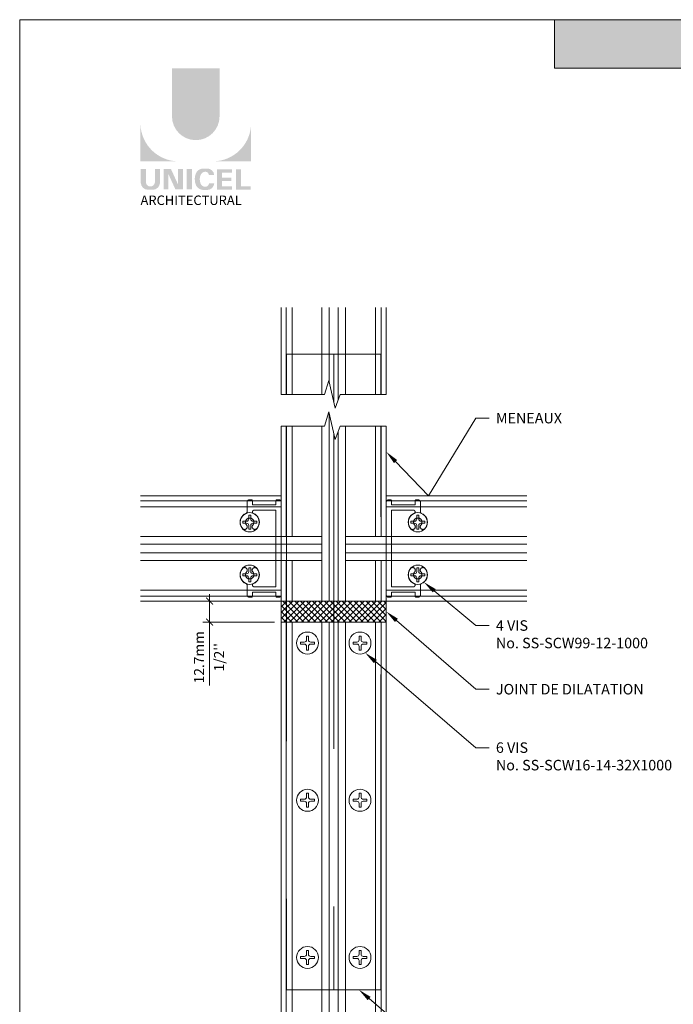
# Model space of a CAD drawing. Extents: x -25 to 97, y -78 to -67.
# Drawn here: x 47 to 51, y -73 to -67 of the extents above; entities that cross this region are included whole.
import ezdxf
from ezdxf import colors
from ezdxf.entities.mleader import LeaderData, LeaderLine
from ezdxf.math import Vec2, Vec3

# ---------------------------------------------------------------- set-up
doc = ezdxf.new("R2010")
doc.units = 0
doc.header["$LTSCALE"] = 0.375
doc.header["$MEASUREMENT"] = 0
doc.linetypes.add('DASHED2', pattern=[0.375, 0.25, -0.125])
doc.layers.get('0').update_dxf_attribs({"linetype": 'CONTINUOUS', "lineweight": 0})
doc.layers.get('DEFPOINTS').update_dxf_attribs({"linetype": 'CONTINUOUS', "lineweight": 5})
doc.layers.add('1', color=7, linetype='CONTINUOUS', lineweight=5)
doc.layers.add('Catalogue Texte Francais', color=7, linetype='CONTINUOUS', lineweight=0)
doc.styles.add('Arial_Regular', font='txt', dxfattribs={"height": 0.3})
doc.styles.get("Standard").update_dxf_attribs({"font": 'arial.ttf', "height": 0.08})
doc.styles.add('T_ISO_0.5', font='arial.ttf', dxfattribs={"height": 0.06})
doc.dimstyles.new('catalogue ISO-0.25', dxfattribs={"dimscale": 0.5, "dimtxt": 0.06, "dimasz": 0.08, "dimexe": 0.08, "dimexo": 0.08, "dimgap": 0.05, "dimtad": 1, "dimdec": 1, "dimlfac": 101.6, "dimzin": 9, "dimdsep": 46, "dimtxsty": 'T_ISO_0.5', "dimblk": 'ARCHTICK', "dimcen": 0.5, "dimdle": 0.08, "dimclrd": 30, "dimclre": 165, "dimclrt": 7, "dimadec": 0, "dimazin": 0, "dimtfac": 1, "dimtdec": 1, "dimtmove": 0, "dimatfit": 3, "dimfxl": 0.15, "dimfrac": 2, "dimlwd": 9, "dimlwe": 9, "dimarcsym": 0})

# ---------------------------------------------------------------- blocks, each defined once
blk = doc.blocks.new('MISE EN PAGE AVEC LOGO')
at = {"ltscale": 0.15, "true_color": 0x009ada}
h = blk.add_hatch(color=142, dxfattribs=at)
h.dxf.hatch_style = 1
h.paths.add_polyline_path([(34.0107362027029, 42.85808432073512), (12.73750953936542, 42.85808432073523), (12.73750953936542, 44.01389390938081), (34.0107362027029, 44.01389390938093)])
h = blk.add_hatch(color=142, dxfattribs=at)
h.dxf.hatch_style = 1
h.paths.add_polyline_path([(3.627259476135805, 41.71296128829277, 1), (4.760581617127173, 41.71296128829266), (4.760581617127173, 42.85810177098296), (3.627259476137624, 42.85810177098296)])
h.paths.add_polyline_path([(2.876547273177493, 40.64160436742412), (3.774671022791154, 40.64160436742412, -0.3952056669990863), (2.876547273177493, 41.51205717738077)])
h.paths.add_polyline_path([(5.511293820087303, 40.64160436742412), (5.511293820087303, 41.51205717738077, -0.3952056669990856), (4.613170070473643, 40.64160436742412)])
at = {"ltscale": 0.15}
h = blk.add_hatch(color=256, dxfattribs=at)
h.dxf.hatch_style = 1
edge = h.paths.add_edge_path()
edge.add_arc((3.168389209511588, 40.1376278161552), 0.1729426570829764, 273.103604498806, 355.76958488950123, ccw=False)
edge.add_line((3.177752607069124, 39.96493881990767), (3.112658926318545, 39.96493881990767))
edge.add_line((3.112658926316726, 39.96493881990767), (3.047565245566147, 39.96493881990767))
edge.add_arc((3.056928643116407, 40.13762781615179), 0.1729426570787902, 184.2304151143707, 266.89639550351336, ccw=False)
edge.add_line((2.884457175456191, 40.12487025052309), (2.884457175456191, 40.45566947176346))
edge.add_line((2.884457175456191, 40.45566947176354), (3.006120709487732, 40.45566947176354))
edge.add_line((3.006120709487732, 40.45566947176354), (3.006120709487732, 40.13676143554034))
edge.add_arc((3.112658926316726, 40.15040097415221), 0.107407768147751, 187.2955968264188, 352.7044031735812)
edge.add_line((3.219197143143901, 40.13676143554034), (3.219197143143901, 40.45566947176354))
edge.add_line((3.219197143143901, 40.45566947176354), (3.340860677175442, 40.45566947176354))
edge.add_line((3.340860677175442, 40.45566947176354), (3.340860677175442, 40.1248702505379))
h.paths.add_polyline_path([(3.604571591302374, 40.45566947176343), (3.774298613670908, 40.08529458406105), (3.774298613669089, 40.45566947176354), (3.889295560233222, 40.45566947176354), (3.889295560233222, 39.97369156026122), (3.709019632255149, 39.97369156026133), (3.539292609886616, 40.34406644796337), (3.539292609888435, 39.97519899153025), (3.429903534293771, 39.97519899153025), (3.429903534293771, 40.45566947176354)])
h.paths.add_polyline_path([(3.979922475491549, 39.97405277772549), (3.979922475491549, 40.45566947176354), (4.10370323161078, 40.45566947176354), (4.10370323161078, 39.97371328448543)])
edge = h.paths.add_edge_path()
edge.add_line((4.46815375490587, 39.96060340800813), (4.357647104741773, 39.96060340800847))
edge.add_arc((4.37855316247078, 40.15998441283631), 0.2004740590101356, 190.9370965101111, 264.01413513489115, ccw=False)
edge.add_arc((4.561001507134279, 40.21578577892063), 0.3907167363267744, 159.884202838966, 193.8964392158631, ccw=False)
edge.add_arc((4.378553163787728, 40.2715871474789), 0.2004740581772144, 95.985865261801, 156.9248638190155, ccw=False)
edge.add_line((4.357647104763601, 40.47096815133369), (4.468153754849482, 40.47096815133369))
edge.add_arc((4.467673284072589, 40.30571242788943), 0.1652564219123463, 3.319302384980517, 89.83341654073251, ccw=False)
edge.add_line((4.632652466392756, 40.31528083342249), (4.508278940482342, 40.31528083342249))
edge.add_arc((4.421735643310967, 40.30758149586956), 0.08688510852899069, 5.083943108341853, 89.42352345649329)
edge.add_arc((4.421784387121079, 40.27245830838314), 0.1220066904974817, 89.61236610950824, 162.0971872271543)
edge.add_arc((4.559221158247965, 40.21578577884446), 0.2704623183256485, 159.6221056250839, 200.3779087465979)
edge.add_arc((4.421784388909145, 40.15911324966686), 0.1220066893788938, 197.9028445054691, 270.3887725634968)
edge.add_arc((4.421735638830796, 40.12399005933088), 0.08688511262522125, 270.578079646959, 354.9160598739741)
edge.add_line((4.508278940484161, 40.11629072591967), (4.632652466392756, 40.11629072591967))
edge.add_arc((4.467673284072589, 40.12585913145239), 0.1652564219125253, 270.1665834790653, 356.6806976151452, ccw=False)
h.paths.add_polyline_path([(4.82067965612805, 40.25315905917017), (4.82067965612805, 40.37536120686781), (5.057931999497669, 40.37536120686781), (5.057931999497669, 40.45133405986434), (4.828589558406748, 40.45133405986434), (4.696898900008819, 40.45133405986434), (4.696898900008819, 39.96973903054931), (5.057931999497669, 39.96973903054931), (5.057931999497669, 40.04571188354572), (4.82067965612805, 40.04571188354572), (4.82067965612805, 40.17718620617376), (5.043356980910175, 40.17718620617376), (5.043356980910175, 40.25315905917017)])
h.paths.add_polyline_path([(5.271821239091878, 40.04580827346689), (5.271821239091878, 40.45133405986434), (5.148040482972647, 40.45133405986434), (5.148040482972647, 39.96973903054931), (5.503383917808605, 39.96973903054931), (5.503383917808605, 40.04580827346689)])
at = {"color": 142, "ltscale": 0.15, "true_color": 0x009ada}
for p, q in [((12.73750953936542, 42.85808432073523), (12.73750953936542, 44.01389390938087)), ((34.0107362027029, 42.85808432073512), (12.73750953936542, 42.85808432073523))]:
    blk.add_line(p, q, dxfattribs=at)
at = {"ltscale": 0.15, "insert": (2.878167766355546, 39.82808059825692), "char_height": 0.2254829940247736, "attachment_point": 1, "style": 'Arial_Regular'}
blk.add_mtext_dynamic_manual_height_columns('{\\fArial|b0|i0|c0|p34;ARCHITECTURAL}', width=2.504393098391347, gutter_width=1.5, heights=[0], dxfattribs=at)
blk = doc.blocks.new('_ArchTick')
at = {"color": 0, "const_width": 0.15}
blk.add_lwpolyline([(-0.5, -0.5), (0.5, 0.5)], dxfattribs=at)
blk = doc.blocks.new('*D294')
at = {"color": 30, "lineweight": 9, "transparency": 16777216}
for p, q in [((48.48071566468687, -70.84793559306667), (48.48071566468687, -71.01293559306667)), ((48.48071566468687, -71.01293559306667), (48.48071566468687, -71.391189344772))]:
    blk.add_line(p, q, dxfattribs=at)
at = {"color": 165, "lineweight": 9, "transparency": 16777216}
for p, q in [((48.86673596784254, -70.88793559306667), (48.44071566468687, -70.88793559306667)), ((48.86673596784251, -71.01293559306667), (48.44071566468687, -71.01293559306667))]:
    blk.add_line(p, q, dxfattribs=at)
at = {"layer": 'DEFPOINTS', "color": 0, "lineweight": 0, "transparency": 16777216}
for p in [(48.90673596784254, -70.88793559306667), (48.48071566468687, -71.01293559306667), (48.90673596784251, -71.01293559306667)]:
    blk.add_point(p, dxfattribs=at)
at = {"color": 30, "lineweight": 9, "transparency": 16777216, "xscale": 0.04, "yscale": 0.04, "zscale": 0.04}
for p, rotation in [((48.48071566468687, -70.88793559306667), 90), ((48.48071566468687, -71.01293559306667), 270)]:
    blk.add_blockref('_ArchTick', p, dxfattribs=dict(at, rotation=rotation))
at = {"color": 7, "lineweight": 0, "transparency": 16777216, "char_height": 0.06, "attachment_point": 5, "rotation": 90, "style": 'T_ISO_0.5'}
for s, insert in [('12.7mm', (48.42559288160361, -71.22206246891933)), ("\\f\\X [;\\fArial;1/2''\\f]", (48.536738857047, -71.22206246891933))]:
    blk.add_mtext(s, dxfattribs=dict(at, insert=insert))

msp = doc.modelspace()

# ---------------------------------------------------------------- hatches: boundary and pattern name
at = {"lineweight": 0, "ltscale": 0.15}
h = msp.add_hatch(dxfattribs=at)
h.set_pattern_fill('_USER', color=4, scale=0.025, angle=45, double=1, pattern_type=0)
h.set_pattern_definition([(45, (-13.17331192245844, -63.28097353141526), (-0.01767766952966369, 0.01767766952966369), []), (135, (-13.17331192245844, -63.28097353141526), (-0.01767766952966369, -0.01767766952966369), [])])
h.paths.add_polyline_path([(48.90673596784248, -71.01293559306664), (48.90673596784251, -70.88793559306664), (49.53188536073623, -70.88793559306664), (49.53188536073623, -71.01293559306664)])

# ---------------------------------------------------------------- linework, layer by layer
at = {"color": 2, "lineweight": 5, "ltscale": 0.15}
for p, q in [((48.90673596784248, -69.14229276530958), (48.90673596784248, -69.66020512417019)), ((48.93633785654845, -69.14229276530958), (48.93633785654845, -69.66020512417019)), ((48.97090752263938, -69.14229276530958), (48.97090752263938, -69.66020512417019)), ((49.14878679432741, -69.14229276530958), (49.14878679432741, -69.66020512417019)), ((49.19286671201127, -69.14229276530958), (49.19286671201127, -69.5843684647661)), ((49.24575461656747, -69.14229276530958), (49.24575461656747, -69.6894323368565)), ((49.28983453425133, -69.14229276530958), (49.28983453425133, -69.66020512417019)), ((49.4677138059472, -69.14229276530958), (49.4677138059472, -69.66020512417019)), ((49.50228347203807, -69.14229276530958), (49.50228347203807, -69.66020512417019)), ((49.53188536073623, -69.14229276530958), (49.53188536073623, -69.66020512417019)), ((49.19286671201127, -69.77147496713394), (49.19286671201127, -70.88793559306664)), ((48.90673596784248, -69.84731162653803), (48.90673596784248, -70.50483702665781)), ((48.93633785654845, -69.84731162653803), (48.93633785654845, -70.50483702665781)), ((48.97090752263938, -69.84731162653803), (48.97090752263938, -70.50483702665781)), ((49.14878679432741, -69.84731162653803), (49.14878679432741, -70.88793559306664)), ((49.28983453425133, -69.84731162653803), (49.28983453425133, -70.88793559306664)), ((49.4677138059472, -69.84731162653803), (49.4677138059472, -70.50483702665781)), ((49.50228347203807, -69.84731162653803), (49.50228347203807, -70.50483702665781)), ((49.53188536073623, -69.84731162653803), (49.53188536073623, -70.50483702665781)), ((49.24575461656747, -69.87653883922434), (49.24575461656747, -70.88793559306664)), ((48.90673596784251, -70.26278620017288), (48.06937111781647, -70.26278620017288)), ((50.36919119839223, -70.26278620017288), (49.53188536073623, -70.26278620017288)), ((48.90673596784251, -70.29238808887882), (48.06937111781647, -70.29238808887882)), ((48.90673596784251, -70.32695775496975), (48.06937111781647, -70.32695775496975)), ((50.36919119839223, -70.29238808887882), (49.53188536073623, -70.29238808887882)), ((50.36919119839223, -70.32695775496975), (49.53188536073623, -70.32695775496975)), ((48.06937111781647, -70.50483702665781), (49.14878679432741, -70.50483702665781)), ((50.36919119839223, -70.50483702665781), (49.28983453425133, -70.50483702665781)), ((48.06937111781647, -70.54891694434168), (49.14878679432741, -70.54891694434168)), ((50.36919119839223, -70.54891694434168), (49.28983453425133, -70.54891694434168)), ((48.06937111781647, -70.60180484889784), (49.14878679432741, -70.60180484889784)), ((50.36919119839223, -70.60180484889784), (49.28983453425133, -70.60180484889784)), ((48.06937111781647, -70.64588476658172), (49.14878679432741, -70.64588476658172)), ((48.90673596784248, -70.64588476658172), (48.90673596784248, -76.72346671915929)), ((50.36919119839223, -70.64588476658172), (49.28983453425133, -70.64588476658172)), ((49.53188536073625, -70.64588476658172), (49.53188536073625, -76.72346671915929)), ((48.90673596784251, -70.8237640382776), (48.06937111781647, -70.8237640382776)), ((48.90673596784251, -70.85833370436848), (48.06937111781647, -70.85833370436848)), ((50.36919119839223, -70.8237640382776), (49.53188536073623, -70.8237640382776)), ((50.36919119839223, -70.85833370436848), (49.53188536073623, -70.85833370436848)), ((48.90673596784251, -70.88793559306664), (48.06937111781647, -70.88793559306664)), ((50.36919119839223, -70.88793559306664), (49.53188536073623, -70.88793559306664)), ((48.93633785654845, -71.01293559306664), (48.93633785654845, -76.72346671915929)), ((48.97090752263938, -71.01293559306664), (48.97090752263938, -76.72346671915929)), ((49.14878679432741, -71.01293559306664), (49.14878679432741, -76.72346671915929)), ((49.19286671201127, -71.01293559306664), (49.19286671201127, -76.72346671915929)), ((49.24575461656747, -71.01293559306664), (49.24575461656747, -76.72346671915929)), ((49.28983453425133, -71.01293559306664), (49.28983453425133, -76.72346671915929)), ((49.4677138059472, -71.01293559306664), (49.4677138059472, -76.72346671915929)), ((49.50228347203807, -71.01293559306664), (49.50228347203807, -76.72346671915929))]:
    msp.add_line(p, q, dxfattribs=at)
at = {"color": 7, "linetype": 'DASHED2', "lineweight": 9, "ltscale": 20}
for p, q in [((49.21931066428937, -69.41923372342495), (49.21931066428937, -69.70562543243341)), ((49.21931066428937, -69.89259663617086), (49.21931066428937, -73.20035069080993)), ((49.49968877786171, -73.20035069080993), (48.93893255071691, -73.20035069080993))]:
    msp.add_line(p, q, dxfattribs=at)
at = {"color": 2, "ltscale": 0.15}
for p, q in [((48.93633785654845, -70.64588476658172), (48.93633785654845, -70.88793559306664)), ((48.97090752263938, -70.64588476658172), (48.97090752263938, -70.88793559306664)), ((49.4677138059472, -70.64588476658172), (49.4677138059472, -70.88793559306664)), ((49.50228347203807, -70.64588476658172), (49.50228347203807, -70.88793559306664)), ((48.90673596784248, -70.88793559306664), (49.53188536073623, -70.88793559306664)), ((48.90673596784248, -71.01293559306664), (49.53188536073623, -71.01293559306664))]:
    msp.add_line(p, q, dxfattribs=at)
at = {"color": 7, "linetype": 'DASHED2', "lineweight": 9, "ltscale": 20}
for points in [[(49.49968877786176, -69.66020512417019), (49.49968877786176, -69.41923372342495), (48.93893255071697, -69.41923372342495), (48.93893255071697, -69.66020512417019)], [(48.93893255071697, -69.84731162653803), (48.93893255071691, -73.20035069080993)], [(49.49968877786171, -73.20035069080993), (49.49968877786176, -69.84731162653803)]]:
    msp.add_lwpolyline(points, dxfattribs=at)
at = {"lineweight": 0}
for points in [[(49.53188536073628, -69.66020512417019), (49.2566695749336, -69.65960302909487), (49.22697296519786, -69.74076039878592), (49.19091309818839, -69.575410299751), (49.16333757421052, -69.66020512417019), (48.90673596784248, -69.66020512417019)], [(49.53188536073628, -69.84731162653803), (49.2566695749336, -69.84670953146271), (49.22697296519786, -69.92786690115376), (49.19091309818839, -69.76251680211884), (49.16333757421052, -69.84731162653803), (48.90673596784248, -69.84731162653803)]]:
    msp.add_lwpolyline(points, dxfattribs=at)
at = {"linetype": 'DASHED2', "lineweight": 5, "ltscale": 10}
for points in [[(48.87542695547239, -70.31536089661977), (48.87542695547239, -70.29004839661977, -0.4142135623730951), (48.87917695547242, -70.28629839661976), (48.8941769554724, -70.28629839661976, -0.4142135623730949), (48.90667695547239, -70.29879839661976), (48.90667695547239, -70.85192339661975, -0.414213562373095), (48.8941769554724, -70.86442339661976), (48.87917695547242, -70.86442339661976, -0.414213562373095), (48.87542695547239, -70.86067339661976), (48.87542695547239, -70.83536089661976), (48.73480195547239, -70.83536089661976), (48.73480195547239, -70.86067339661976, -0.414213562373095), (48.73105195547242, -70.86442339661976), (48.71605195547238, -70.86442339661976, -0.414213562373095), (48.70355195547239, -70.85192339661975), (48.70355195547239, -70.79434483380754, 0.2955124297177744), (48.69616559183598, -70.78293866340987, -0.5146427158677387), (48.67808982293712, -70.69319332199524, -0.9464981684650307), (48.70091600767887, -70.71453641900898, 2.304068665361322), (48.73743790326586, -70.7145364190089, -0.946498168465324), (48.76026408800766, -70.69319332199525, -0.5146427158672081), (48.74218831910855, -70.78293866340933, 0.2659578643584113), (48.73487692441148, -70.792977865214, 0.3824715453859502), (48.74730195547249, -70.80411089662044), (48.87167695547242, -70.80411089661969, 0.4142135623708276), (48.87542695547239, -70.8003608966197), (48.87542695547239, -70.35036089661983, 0.4142135623708276), (48.87167695547242, -70.34661089661982), (48.74730195547249, -70.34661089661907, 0.3824715453859502), (48.73487692441148, -70.35774392802551, 0.2659578643584115), (48.74218831910881, -70.36778312982965, -0.5146427158672081), (48.76026408800772, -70.45752847124422, -0.946498168465324), (48.73743790326586, -70.43618537423066, 2.304068665361325), (48.70091600767887, -70.43618537423055, -0.9464981684650307), (48.67808982293712, -70.45752847124427, -0.5146427158677387), (48.69616559183598, -70.36778312982965, 0.2955124297177745), (48.70355195547239, -70.35637695943197), (48.70355195547239, -70.29879839661976, -0.4142135623730951), (48.71605195547238, -70.28629839661976), (48.73105195547242, -70.28629839661976, -0.4142135623730949), (48.73480195547239, -70.29004839661977), (48.73480195547239, -70.31536089661977), (48.87542695547239, -70.31536089661977), (48.75043415479206, -70.31536089661977)], [(49.56313536073625, -70.31536089661977), (49.56313536073625, -70.29004839661977, 0.4142135623730951), (49.55938536073626, -70.28629839661976), (49.54438536073627, -70.28629839661976, 0.4142135623730949), (49.53188536073625, -70.29879839661976), (49.53188536073625, -70.85192339661975, 0.414213562373095), (49.54438536073627, -70.86442339661976), (49.55938536073626, -70.86442339661976, 0.414213562373095), (49.56313536073625, -70.86067339661976), (49.56313536073625, -70.83536089661976), (49.70376036073628, -70.83536089661976), (49.70376036073628, -70.86067339661976, 0.414213562373095), (49.70751036073625, -70.86442339661976), (49.72251036073629, -70.86442339661976, 0.414213562373095), (49.73501036073628, -70.85192339661975), (49.73501036073628, -70.79434483380754, -0.2955124297177744), (49.74239672437267, -70.78293866340987, 0.5146427158677387), (49.76047249327155, -70.69319332199524, 0.9464981684650307), (49.7376463085298, -70.71453641900898, -2.304068665361322), (49.70112441294282, -70.7145364190089, 0.946498168465324), (49.67829822820102, -70.69319332199525, 0.5146427158672081), (49.6963739971001, -70.78293866340933, -0.2659578643584113), (49.70368539179719, -70.792977865214, -0.3824715453859502), (49.69126036073618, -70.80411089662044), (49.56688536073622, -70.80411089661969, -0.4142135623708276), (49.56313536073625, -70.8003608966197), (49.56313536073625, -70.35036089661983, -0.4142135623708276), (49.56688536073622, -70.34661089661982), (49.69126036073618, -70.34661089661907, -0.3824715453859502), (49.70368539179719, -70.35774392802551, -0.2659578643584115), (49.69637399709984, -70.36778312982965, 0.5146427158672081), (49.67829822820096, -70.45752847124422, 0.946498168465324), (49.70112441294282, -70.43618537423066, -2.304068665361325), (49.7376463085298, -70.43618537423055, 0.9464981684650307), (49.76047249327155, -70.45752847124427, 0.5146427158677387), (49.74239672437267, -70.36778312982965, -0.2955124297177745), (49.73501036073628, -70.35637695943197), (49.73501036073628, -70.29879839661976, 0.4142135623730951), (49.72251036073629, -70.28629839661976), (49.70751036073625, -70.28629839661976, 0.4142135623730949), (49.70376036073628, -70.29004839661977), (49.70376036073628, -70.31536089661977), (49.56313536073625, -70.31536089661977), (49.68812816141661, -70.31536089661977)]]:
    msp.add_lwpolyline(points, format="xyb", dxfattribs=at)
at = {"color": 7}
for points in [[(48.71339197584842, -70.43810387060041, 0.414213562373095), (48.70024299386188, -70.42495488861383), (48.67779014348508, -70.42495488861381), (48.67779014348491, -70.41326690462574), (48.70024299386188, -70.41326690462574, 0.414213562373095), (48.71339197584842, -70.40011792263914), (48.71339197584842, -70.37766507226229), (48.72507995983653, -70.37766507226229), (48.72507995983653, -70.40011792263914, 0.414213562373095), (48.73822894182308, -70.41326690462574), (48.76068179219999, -70.41326690462574), (48.76068179219999, -70.42495488861381), (48.73822894182308, -70.42495488861383, 0.414213562373095), (48.72507995983653, -70.43810387060041), (48.72507995983653, -70.46055672097727), (48.71339197584842, -70.46055672097727)], [(49.72522935273031, -70.43810387060041, -0.414213562373095), (49.73837833471686, -70.42495488861383), (49.76083118509365, -70.42495488861381), (49.76083118509382, -70.41326690462574), (49.73837833471686, -70.41326690462574, -0.414213562373095), (49.72522935273031, -70.40011792263914), (49.72522935273031, -70.37766507226229), (49.7135413687422, -70.37766507226229), (49.7135413687422, -70.40011792263914, -0.414213562373095), (49.70039238675565, -70.41326690462574), (49.67793953637874, -70.41326690462574), (49.67793953637874, -70.42495488861381), (49.70039238675565, -70.42495488861383, -0.414213562373095), (49.7135413687422, -70.43810387060041), (49.7135413687422, -70.46055672097727), (49.72522935273031, -70.46055672097727)], [(48.71339197584842, -70.71261792263911, -0.414213562373095), (48.70024299386188, -70.72576690462569), (48.67779014348508, -70.72576690462571), (48.67779014348491, -70.73745488861378), (48.70024299386188, -70.73745488861378, -0.414213562373095), (48.71339197584842, -70.75060387060037), (48.71339197584842, -70.77305672097722), (48.72507995983653, -70.77305672097722), (48.72507995983653, -70.75060387060037, -0.414213562373095), (48.73822894182308, -70.73745488861378), (48.76068179219999, -70.73745488861378), (48.76068179219999, -70.72576690462571), (48.73822894182308, -70.72576690462569, -0.414213562373095), (48.72507995983653, -70.71261792263911), (48.72507995983653, -70.69016507226225), (48.71339197584842, -70.69016507226225)], [(49.72522935273031, -70.71261792263911, 0.414213562373095), (49.73837833471686, -70.72576690462569), (49.76083118509365, -70.72576690462571), (49.76083118509382, -70.73745488861378), (49.73837833471686, -70.73745488861378, 0.414213562373095), (49.72522935273031, -70.75060387060037), (49.72522935273031, -70.77305672097722), (49.7135413687422, -70.77305672097722), (49.7135413687422, -70.75060387060037, 0.414213562373095), (49.70039238675565, -70.73745488861378), (49.67793953637874, -70.73745488861378), (49.67793953637874, -70.72576690462571), (49.70039238675565, -70.72576690462569, 0.414213562373095), (49.7135413687422, -70.71261792263911), (49.7135413687422, -70.69016507226225), (49.72522935273031, -70.69016507226225)], [(49.08205363827, -71.1437795850607, 0.414213562373095), (49.06890465628345, -71.15692856704725), (49.06890465628339, -71.17938141742405), (49.05721667229534, -71.17938141742422), (49.05721667229534, -71.15692856704725, 0.414213562373095), (49.04406769030874, -71.1437795850607), (49.02161483993189, -71.1437795850607), (49.02161483993189, -71.13209160107257), (49.04406769030874, -71.13209160107257, 0.414213562373095), (49.05721667229534, -71.11894261908603), (49.05721667229534, -71.09648976870913), (49.06890465628339, -71.09648976870913), (49.06890465628345, -71.11894261908603, 0.414213562373095), (49.08205363827, -71.13209160107257), (49.10450648864685, -71.13209160107257), (49.10450648864685, -71.1437795850607)], [(49.35656769030874, -71.1437795850607, -0.414213562373095), (49.36971667229528, -71.15692856704725), (49.36971667229534, -71.17938141742405), (49.38140465628339, -71.17938141742422), (49.38140465628339, -71.15692856704725, -0.414213562373095), (49.39455363827, -71.1437795850607), (49.41700648864685, -71.1437795850607), (49.41700648864685, -71.13209160107257), (49.39455363827, -71.13209160107257, -0.414213562373095), (49.38140465628339, -71.11894261908603), (49.38140465628339, -71.09648976870913), (49.36971667229534, -71.09648976870913), (49.36971667229528, -71.11894261908603, -0.414213562373095), (49.35656769030874, -71.13209160107257), (49.33411483993186, -71.13209160107257), (49.33411483993186, -71.1437795850607)], [(49.08205363827, -72.07873713393235, 0.414213562373095), (49.06890465628339, -72.0918861159189), (49.06890465628339, -72.11433896629572), (49.05721667229534, -72.11433896629589), (49.05721667229534, -72.0918861159189, 0.414213562373095), (49.04406769030874, -72.07873713393235), (49.02161483993189, -72.07873713393235), (49.02161483993189, -72.06704914994424), (49.04406769030874, -72.06704914994424, 0.414213562373095), (49.05721667229534, -72.05390016795769), (49.05721667229534, -72.03144731758078), (49.06890465628339, -72.03144731758078), (49.06890465628339, -72.05390016795769, 0.414213562373095), (49.08205363827, -72.06704914994424), (49.10450648864685, -72.06704914994424), (49.10450648864685, -72.07873713393235)], [(49.35656769030868, -72.07873713393235, -0.414213562373095), (49.36971667229528, -72.0918861159189), (49.36971667229528, -72.11433896629572), (49.38140465628339, -72.11433896629589), (49.38140465628339, -72.0918861159189, -0.414213562373095), (49.39455363826994, -72.07873713393235), (49.41700648864679, -72.07873713393235), (49.41700648864679, -72.06704914994424), (49.39455363826994, -72.06704914994424, -0.414213562373095), (49.38140465628339, -72.05390016795769), (49.38140465628339, -72.03144731758078), (49.36971667229528, -72.03144731758078), (49.36971667229528, -72.05390016795769, -0.414213562373095), (49.35656769030868, -72.06704914994424), (49.33411483993183, -72.06704914994424), (49.33411483993183, -72.07873713393235)], [(49.08205363827, -73.00200669881588, -0.414213562373095), (49.06890465628339, -72.98885771682933), (49.06890465628339, -72.96640486645254), (49.05721667229528, -72.96640486645236), (49.05721667229528, -72.98885771682933, -0.414213562373095), (49.04406769030871, -73.00200669881588), (49.02161483993189, -73.00200669881588), (49.02161483993189, -73.01369468280402), (49.04406769030871, -73.01369468280402, -0.414213562373095), (49.05721667229528, -73.02684366479056), (49.05721667229528, -73.04929651516744), (49.06890465628339, -73.04929651516744), (49.06890465628339, -73.02684366479056, -0.414213562373095), (49.08205363827, -73.01369468280402), (49.10450648864685, -73.01369468280402), (49.10450648864685, -73.00200669881588)], [(49.35656769030868, -73.00200669881588, 0.414213562373095), (49.36971667229528, -72.98885771682933), (49.36971667229528, -72.96640486645254), (49.38140465628334, -72.96640486645236), (49.38140465628334, -72.98885771682933, 0.414213562373095), (49.39455363826994, -73.00200669881588), (49.41700648864679, -73.00200669881588), (49.41700648864679, -73.01369468280402), (49.39455363826994, -73.01369468280402, 0.414213562373095), (49.38140465628334, -73.02684366479056), (49.38140465628334, -73.04929651516744), (49.36971667229528, -73.04929651516744), (49.36971667229528, -73.02684366479056, 0.414213562373095), (49.35656769030868, -73.01369468280402), (49.33411483993183, -73.01369468280402), (49.33411483993183, -73.00200669881588)]]:
    msp.add_lwpolyline(points, format="xyb", close=True, dxfattribs=at)
at = {"lineweight": 5}
msp.add_lwpolyline([(48.90673596784248, -71.01293559306664), (48.90673596784251, -70.88793559306664), (49.53188536073623, -70.88793559306664), (49.53188536073623, -71.01293559306664)], close=True, dxfattribs=at)
at = {"layer": '1', "color": 7, "linetype": 'Continuous', "lineweight": 5, "ltscale": 5}
for centre, radius in [((48.71917695547239, -70.41911089661978), 0.05741926503347372), ((49.71938536073628, -70.41911089661978), 0.05741926503347372), ((48.71917695547239, -70.73161089661976), 0.05741926503347372), ((49.71938536073628, -70.73161089661976), 0.05741926503347372), ((49.06306066428937, -71.13793559306663), 0.06524916481076382), ((49.37556066428937, -71.13793559306663), 0.06524916481076382), ((49.06306066428937, -72.0728931419383), 0.06524916481076382), ((49.37556066428931, -72.0728931419383), 0.06524916481076382), ((49.06306066428937, -73.00785069080996), 0.06524916481076382), ((49.37556066428931, -73.00785069080996), 0.06524916481076382)]:
    msp.add_circle(centre, radius, dxfattribs=at)
at = {"layer": 'DEFPOINTS', "color": 3, "ltscale": 0.15}
msp.add_lwpolyline([(47.3502157386327, -78.42736190117878), (55.84833185823092, -78.42736190117878), (55.84833185823092, -67.42979986405155), (47.3502157386327, -67.42979986405155)], close=True, dxfattribs=at)

# ---------------------------------------------------------------- block references
at = {"color": 7, "xscale": 0.2498656914966413, "yscale": 0.2498656914966413, "zscale": 0.2498656914966413}
msp.add_blockref('MISE EN PAGE AVEC LOGO', (47.3502157386327, -78.42736190117878), dxfattribs=at)

# ---------------------------------------------------------------- dimensions: what is measured, and where the dimension line sits
at = {"lineweight": 0}
dim = msp.add_linear_dim(base=(48.48071566468687, -71.01293559306667), p1=(48.90673596784251, -70.88793559306664), p2=(48.90673596784248, -71.01293559306664), angle=90, dimstyle='catalogue ISO-0.25', override={"dimpost": 'mm\\X\\f\\X'}, dxfattribs=at)
dim.commit()
dim.dimension.update_dxf_attribs({"geometry": '*D294', "text_midpoint": (48.48071566468683, -71.22206246891933)})

# ---------------------------------------------------------------- leaders
at = {"layer": 'Catalogue Texte Francais', "ltscale": 0.15}
ml = msp.add_multileader_mtext('Standard', dxfattribs=at)
ml.set_content('MENEAUX', color=256)
ml.set_leader_properties(color=30, linetype='ByLayer', lineweight=-1)
ml.build(insert=Vec2(0, 0))
ml.multileader.update_dxf_attribs({"text_right_attachment_type": 3, "dogleg_length": 0.4000000000000001, "arrow_head_size": 0.08000000000000002, "scale": 0.8})
ctx = ml.context
ctx.base_point, ctx.scale, ctx.char_height, ctx.arrow_head_size, ctx.landing_gap_size, ctx.plane_origin = Vec3(50.14417106103339, -69.80033157606903), 0.8, 0.0625, 0.08000000000000002, 0.04000000000000001, Vec3(49.42981002243289, -70.03893447694934)
ctx.right_attachment = 3
notes = []
notes.append((ctx, [(0, (1, 1, 0), (50.06417106103339, -69.80033157606903), (1, 0), 0.08000000000000002, [(1, [(49.53188536073623, -70.00054076998201), (49.78304133620776, -70.26278620017288)], 0, [])])]))
ctx.mtext.insert, ctx.mtext.flow_direction = Vec3(50.1841710610334, -69.76854866338145), 5
ml = msp.add_multileader_mtext('Standard', dxfattribs=at)
ml.set_content('4 VIS\\PNo. SS-SCW99-12-1000', color=256)
ml.set_leader_properties(color=30, linetype='ByLayer', lineweight=-1)
ml.build(insert=Vec2(0, 0))
ml.multileader.update_dxf_attribs({"text_right_attachment_type": 3, "dogleg_length": 0.4000000000000001, "arrow_head_size": 0.08000000000000002, "scale": 0.8})
ctx = ml.context
ctx.base_point, ctx.scale, ctx.char_height, ctx.arrow_head_size, ctx.landing_gap_size, ctx.plane_origin = Vec3(50.14417106103339, -71.03404036817366), 0.8, 0.0625, 0.08000000000000002, 0.04000000000000001, Vec3(49.73844956409806, -70.5266713025786)
ctx.right_attachment = 3
notes.append((ctx, [(0, (1, 1, 0), (50.06417106103339, -71.03404036817366), (1, 0), 0.08000000000000002, [(0, [(49.75618200650703, -70.77569013047206)], 0, [])])]))
ctx.mtext.insert, ctx.mtext.flow_direction = Vec3(50.1841710610334, -71.00225745548609), 5
ml = msp.add_multileader_mtext('Standard', dxfattribs=at)
ml.set_content('JOINT DE DILATATION', color=256)
ml.set_leader_properties(color=30, linetype='ByLayer', lineweight=-1)
ml.build(insert=Vec2(0, 0))
ml.multileader.update_dxf_attribs({"text_right_attachment_type": 3, "dogleg_length": 0.4000000000000001, "arrow_head_size": 0.08000000000000002, "scale": 0.8})
ctx = ml.context
ctx.base_point, ctx.scale, ctx.char_height, ctx.arrow_head_size, ctx.landing_gap_size, ctx.plane_origin = Vec3(50.14417106103339, -71.41291671111634), 0.8, 0.0625, 0.08000000000000002, 0.04000000000000001, Vec3(49.42981002243289, -71.05617001865015)
ctx.right_attachment = 3
notes.append((ctx, [(0, (1, 1, 0), (50.06417106103339, -71.41291671111634), (1, 0), 0.08000000000000002, [(0, [(49.53188536073623, -70.95043559306664)], 0, [])])]))
ctx.mtext.insert, ctx.mtext.flow_direction = Vec3(50.1841710610334, -71.38113379842875), 5
ml = msp.add_multileader_mtext('Standard', dxfattribs=at)
ml.set_content('6 VIS\\PNo. SS-SCW16-14-32X1000', color=256)
ml.set_leader_properties(color=30, linetype='ByLayer', lineweight=-1)
ml.build(insert=Vec2(0, 0))
ml.multileader.update_dxf_attribs({"text_right_attachment_type": 3, "dogleg_length": 0.4000000000000001, "arrow_head_size": 0.08000000000000002, "scale": 0.8})
ctx = ml.context
ctx.base_point, ctx.scale, ctx.char_height, ctx.arrow_head_size, ctx.landing_gap_size, ctx.plane_origin = Vec3(50.14417106103339, -71.76031774235419), 0.8, 0.0625, 0.08000000000000002, 0.04000000000000001, Vec3(49.33105048524379, -71.36478689874201)
ctx.right_attachment = 3
notes.append((ctx, [(0, (1, 1, 0), (50.06417106103339, -71.76031774235419), (1, 0), 0.08000000000000002, [(0, [(49.40600294503184, -71.19564799252895)], 0, [])])]))
ctx.mtext.insert, ctx.mtext.flow_direction = Vec3(50.1841710610334, -71.7285135131591), 5
ml = msp.add_multileader_mtext('Standard', dxfattribs=at)
ml.set_content('MANCHON EN ACIER\\POU ALUMINIUM POUR\\PJOINT DE DILATATION', color=256)
ml.set_leader_properties(color=30, linetype='ByLayer', lineweight=-1)
ml.build(insert=Vec2(0, 0))
ml.multileader.update_dxf_attribs({"text_right_attachment_type": 3, "dogleg_length": 0.4000000000000001, "arrow_head_size": 0.08000000000000002, "scale": 0.8})
ctx = ml.context
ctx.base_point, ctx.scale, ctx.char_height, ctx.arrow_head_size, ctx.landing_gap_size, ctx.plane_origin = Vec3(50.14417106103336, -73.79664301922827), 0.8, 0.0625, 0.08000000000000002, 0.04000000000000001, Vec3(49.27448529776257, -73.31635109707578)
ctx.right_attachment = 3
notes.append((ctx, [(0, (1, 1, 0), (50.06417106103336, -73.79664301922827), (1, 0), 0.08000000000000002, [(0, [(49.36914428033057, -73.20035069080993)], 0, [])])]))
ctx.mtext.insert, ctx.mtext.flow_direction = Vec3(50.18417106103337, -73.7648601065407), 5
for ctx, leaders in notes:
    for number, flags, end, landing, length, lines in leaders:
        leader = LeaderData()
        leader.index, (leader.has_last_leader_line, leader.has_dogleg_vector, leader.attachment_direction) = number, flags
        leader.last_leader_point, leader.dogleg_vector, leader.dogleg_length = Vec3(end), Vec3(landing), length
        for number, points, colour, breaks in lines:
            line = LeaderLine()
            line.index, line.vertices, line.color, line.breaks = number, Vec3.list(points), colors.encode_raw_color(colour), breaks
            leader.lines.append(line)
        ctx.leaders.append(leader)

doc.saveas('drawing.dxf')
